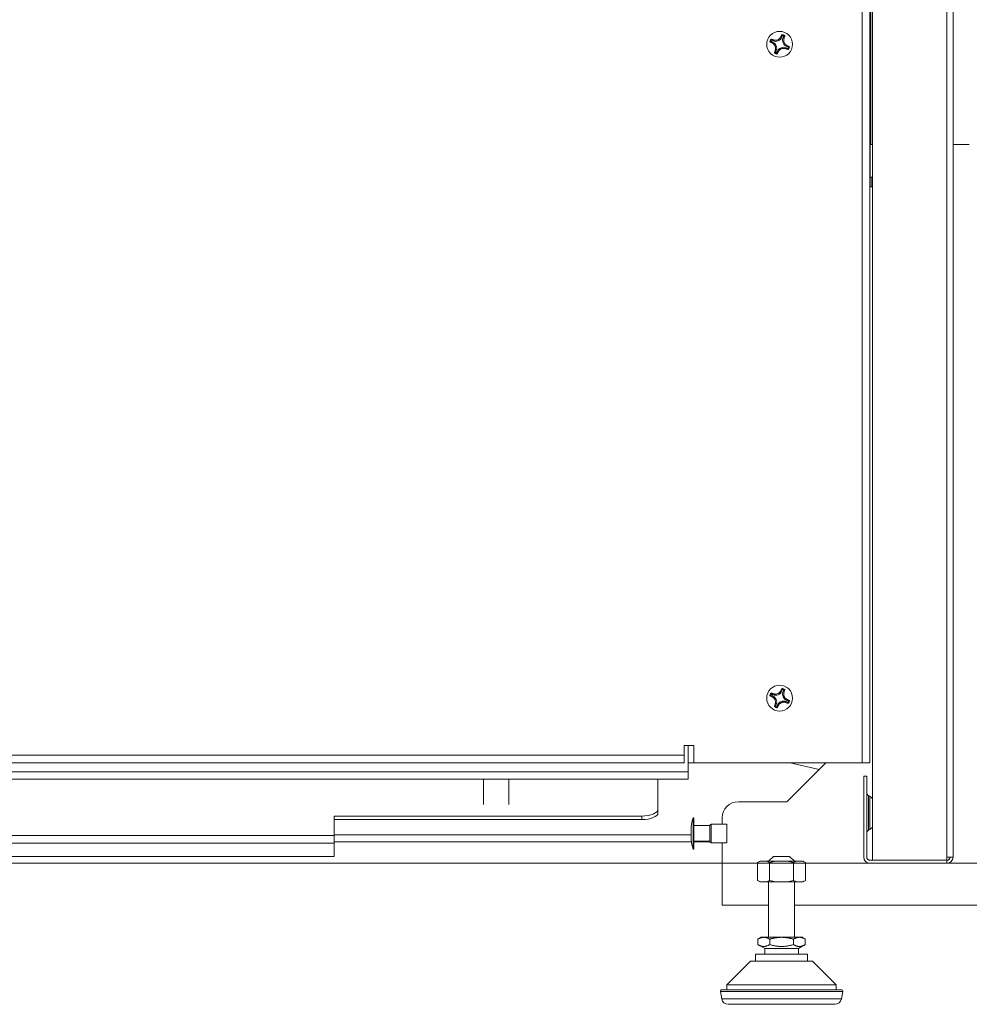
# Model space of a CAD drawing. Units: millimetres. Extents: x -165 to 1241, y 133 to 783.
# Drawn here: x 190 to 249, y 253 to 314 of the extents above; entities that cross this region are included whole.
import ezdxf

# ---------------------------------------------------------------- set-up
doc = ezdxf.new("R2010")
doc.units = ezdxf.units.MM
doc.layers.add('1', color=7, linetype='Continuous', true_color=0xffffff)

# ---------------------------------------------------------------- blocks, each defined once
blk = doc.blocks.new('_U17')
at = {"layer": '1', "color": 7, "lineweight": 13}
blk.add_line((535.775319, 261.476154), (58.299478, 261.476154), dxfattribs=at)

msp = doc.modelspace()

# ---------------------------------------------------------------- linework, layer by layer
at = {"color": 7, "linetype": 'Continuous', "lineweight": 20}
for p, q in [((242.434, 305.876), (242.434, 372.409)), ((242.534, 372.381), (242.534, 261.657)), ((247.134, 261.856), (247.134, 371.163)), ((247.514, 371.062), (247.514, 261.856)), ((241.894, 267.676), (241.894, 316.076)), ((242.374, 316.076), (242.374, 267.676)), ((236.353, 312.217), (236.243, 312.263)), ((236.273, 312.334), (236.383, 312.288)), ((236.353, 312.217), (236.329, 312.157)), ((236.383, 312.288), (236.408, 312.348)), ((236.935, 312.517), (236.875, 312.542)), ((236.935, 312.517), (236.98, 312.627)), ((237.052, 312.597), (237.006, 312.487)), ((237.006, 312.487), (237.066, 312.462)), ((236.522, 311.69), (236.582, 311.665)), ((236.582, 311.665), (236.536, 311.555)), ((236.653, 311.636), (236.607, 311.526)), ((236.653, 311.636), (236.713, 311.611)), ((237.205, 311.864), (237.18, 311.804)), ((237.315, 311.818), (237.205, 311.864)), ((237.234, 311.935), (237.259, 311.995)), ((237.234, 311.935), (237.344, 311.89)), ((242.434, 305.876), (242.374, 305.876)), ((242.394, 303.876), (242.394, 305.878)), ((242.534, 305.876), (242.434, 305.876)), ((248.514, 305.876), (247.514, 305.876)), ((242.374, 303.876), (242.394, 303.876)), ((242.394, 303.876), (242.534, 303.876)), ((242.445, 303.278), (242.445, 303.877)), ((242.534, 303.276), (242.374, 303.276)), ((236.935, 272.117), (236.875, 272.142)), ((236.935, 272.117), (236.98, 272.227)), ((237.052, 272.197), (237.006, 272.087)), ((237.006, 272.087), (237.066, 272.062)), ((236.353, 271.817), (236.243, 271.863)), ((236.273, 271.934), (236.383, 271.888)), ((236.353, 271.817), (236.329, 271.757)), ((236.383, 271.888), (236.408, 271.948)), ((237.205, 271.464), (237.18, 271.404)), ((237.315, 271.418), (237.205, 271.464)), ((237.234, 271.535), (237.259, 271.595)), ((237.234, 271.535), (237.344, 271.49)), ((236.522, 271.29), (236.582, 271.265)), ((236.582, 271.265), (236.536, 271.155)), ((236.653, 271.236), (236.607, 271.126)), ((236.653, 271.236), (236.713, 271.211)), ((230.894, 268.156), (230.894, 268.756)), ((230.894, 268.756), (231.494, 268.756)), ((231.134, 268.756), (231.134, 267.116)), ((231.494, 268.756), (231.494, 267.676)), ((134.742, 268.156), (230.894, 268.156)), ((230.894, 267.676), (230.894, 268.156)), ((132.316, 267.116), (231.134, 267.116)), ((230.894, 267.676), (133.621, 267.676)), ((231.134, 267.676), (231.494, 267.676)), ((231.134, 267.116), (231.134, 266.676)), ((241.894, 267.676), (231.494, 267.676)), ((239.644, 267.676), (237.244, 265.276)), ((239.241, 267.273), (237.443, 267.676)), ((242.374, 267.676), (241.894, 267.676)), ((231.134, 266.676), (131.289, 266.676)), ((218.499, 266.676), (218.499, 265.106)), ((220.059, 265.106), (220.059, 266.676)), ((229.279, 264.812), (229.279, 266.676)), ((241.994, 266.856), (241.994, 261.856)), ((241.994, 266.856), (242.174, 266.856)), ((242.174, 266.856), (242.174, 261.856)), ((237.244, 265.276), (234.244, 265.276)), ((242.294, 263.52), (242.294, 265.651)), ((242.364, 265.611), (242.294, 265.651)), ((242.364, 265.611), (242.364, 263.561)), ((229.279, 264.812), (229.279, 264.594)), ((228.279, 264.389), (209.279, 264.389)), ((209.279, 264.389), (209.279, 263.193)), ((209.279, 264.172), (228.279, 264.172)), ((228.279, 264.172), (228.279, 264.389)), ((231.455, 262.42), (231.455, 264.286)), ((231.494, 264.286), (231.455, 264.286)), ((231.494, 262.42), (231.494, 264.286)), ((233.244, 264.276), (233.244, 263.896)), ((231.321, 263.716), (231.321, 262.946)), ((232.474, 263.796), (231.494, 263.796)), ((232.474, 262.836), (232.474, 263.796)), ((232.574, 262.78), (232.574, 263.896)), ((233.534, 263.896), (232.574, 263.896)), ((233.534, 263.896), (233.534, 262.736)), ((242.294, 263.52), (242.364, 263.561)), ((182.334, 263.193), (209.279, 263.193)), ((209.279, 263.234), (231.32, 263.234)), ((209.279, 263.193), (209.279, 262.716)), ((231.321, 262.946), (231.321, 262.916)), ((231.494, 262.836), (232.474, 262.836)), ((209.279, 262.716), (182.334, 262.716)), ((209.279, 262.793), (231.34, 262.793)), ((209.279, 261.887), (209.279, 262.716)), ((231.455, 262.346), (231.455, 262.42)), ((231.455, 262.346), (231.494, 262.346)), ((231.492, 262.793), (232.483, 262.793)), ((231.494, 262.346), (231.494, 262.42)), ((232.574, 262.736), (232.574, 262.78)), ((232.574, 262.736), (233.534, 262.736)), ((233.244, 262.736), (233.244, 258.876)), ((182.334, 261.887), (209.279, 261.887)), ((236.414, 261.897), (236.114, 261.596)), ((237.414, 261.897), (236.414, 261.897)), ((237.714, 261.596), (237.414, 261.897)), ((247.134, 261.656), (242.374, 261.656)), ((242.534, 261.657), (247.134, 261.657)), ((247.134, 261.657), (247.134, 261.856)), ((247.134, 261.856), (247.514, 261.856)), ((247.134, 261.476), (247.134, 261.656)), ((235.586, 261.596), (235.436, 261.526)), ((235.436, 261.526), (235.436, 260.403)), ((235.628, 261.596), (235.586, 261.596)), ((235.628, 261.596), (235.982, 261.596)), ((236.56, 261.596), (235.982, 261.596)), ((236.175, 261.526), (236.175, 260.403)), ((236.56, 261.596), (237.268, 261.596)), ((237.845, 261.596), (237.268, 261.596)), ((237.653, 261.526), (237.653, 260.403)), ((237.845, 261.596), (238.199, 261.596)), ((238.242, 261.596), (238.199, 261.596)), ((238.392, 261.526), (238.242, 261.596)), ((238.392, 261.526), (238.392, 260.403)), ((247.134, 261.476), (242.374, 261.476)), ((235.436, 260.403), (235.586, 260.332)), ((238.242, 260.332), (238.392, 260.403)), ((235.628, 260.332), (235.586, 260.332)), ((235.628, 260.332), (235.982, 260.332)), ((236.56, 260.332), (235.982, 260.332)), ((236.114, 260.332), (236.114, 256.896)), ((236.56, 260.332), (237.268, 260.332)), ((237.845, 260.332), (237.268, 260.332)), ((237.714, 256.896), (237.714, 260.332)), ((237.845, 260.332), (238.199, 260.332)), ((238.242, 260.332), (238.199, 260.332)), ((236.114, 258.876), (233.244, 258.876)), ((258.314, 258.876), (237.714, 258.876)), ((235.644, 256.896), (235.447, 256.783)), ((235.447, 256.443), (235.447, 256.783)), ((235.644, 256.896), (235.814, 256.896)), ((236.914, 256.896), (235.814, 256.896)), ((236.181, 256.443), (236.181, 256.783)), ((238.014, 256.896), (236.914, 256.896)), ((237.647, 256.783), (237.647, 256.443)), ((238.184, 256.896), (238.014, 256.896)), ((238.38, 256.783), (238.184, 256.896)), ((238.38, 256.443), (238.38, 256.783)), ((235.447, 256.443), (235.874, 256.197)), ((237.954, 256.197), (235.874, 256.197)), ((235.874, 256.197), (235.874, 255.857)), ((237.954, 256.197), (238.38, 256.443)), ((237.954, 255.857), (237.954, 256.197)), ((238.524, 255.857), (235.304, 255.857)), ((235.304, 255.857), (235.304, 255.417)), ((238.524, 255.417), (238.524, 255.857)), ((234.994, 255.417), (233.534, 253.957)), ((238.834, 255.417), (234.994, 255.417)), ((240.294, 253.957), (238.834, 255.417)), ((240.294, 253.957), (233.534, 253.957)), ((233.534, 253.957), (233.534, 253.656)), ((240.294, 253.656), (240.294, 253.957)), ((240.692, 253.539), (233.135, 253.539)), ((233.135, 253.539), (233.215, 253.087)), ((240.594, 253.656), (233.234, 253.656)), ((240.613, 253.087), (240.692, 253.539)), ((240.613, 253.087), (233.215, 253.087)), ((240.219, 252.756), (233.609, 252.756))]:
    msp.add_line(p, q, dxfattribs=at)
for centre in [(236.794, 312.076), (236.794, 271.676)]:
    msp.add_circle(centre, 0.8, dxfattribs=at)
for centre, radius, start, end in [((236.794, 312.076), 0.63, 149.51614, 165.43857), ((236.794, 312.076), 0.581, 153.66955, 161.2851), ((236.192, 311.827), 0.422, 337.47733, 67.47733), ((236.545, 312.678), 0.422, 247.47733, 337.47733), ((236.794, 312.076), 0.63, 59.51614, 75.43858), ((237.396, 312.325), 0.422, 157.47733, 247.47733), ((236.794, 312.076), 0.581, 63.66955, 71.2851), ((236.794, 312.076), 0.63, 239.51614, 247.47733), ((236.794, 312.076), 0.581, 243.66955, 251.2851), ((237.043, 311.474), 0.422, 67.47733, 157.47733), ((236.794, 312.076), 0.581, 333.66955, 341.2851), ((236.794, 312.076), 0.63, 329.51614, 345.43858), ((236.794, 312.076), 0.63, 247.47733, 255.43857), ((236.794, 271.676), 0.63, 149.51614, 165.43857), ((236.545, 272.278), 0.422, 247.47733, 337.47733), ((236.794, 271.676), 0.63, 59.51614, 75.43858), ((237.396, 271.925), 0.422, 157.47733, 247.47733), ((236.794, 271.676), 0.581, 63.66955, 71.2851), ((236.794, 271.676), 0.581, 153.66955, 161.2851), ((236.192, 271.427), 0.422, 337.47733, 67.47733), ((237.043, 271.074), 0.422, 67.47733, 157.47733), ((236.794, 271.676), 0.581, 333.66955, 341.2851), ((236.794, 271.676), 0.63, 329.51614, 345.43858), ((236.794, 271.676), 0.63, 239.51614, 247.47733), ((236.794, 271.676), 0.581, 243.66955, 251.2851), ((236.794, 271.676), 0.63, 247.47733, 255.43857), ((234.244, 264.276), 1, 90, 180), ((242.414, 265.859), 0.24, 180, 240), ((242.154, 265.247), 0.42, 25.20932, 60), ((234.294, 263.316), 3, 161.13537, 172.33774), ((232.574, 263.796), 0.1, 90, 180), ((242.414, 263.312), 0.24, 120, 180), ((242.154, 263.924), 0.42, 300, 334.79068), ((234.294, 263.316), 3, 187.66226, 198.86463), ((232.574, 262.836), 0.1, 180, 270), ((242.374, 261.856), 0.38, 180, 270), ((242.374, 261.856), 0.2, 180, 270), ((247.134, 261.856), 0.2, 270, 0), ((247.134, 261.856), 0.38, 270, 360), ((233.234, 253.556), 0.1, 90, 190), ((240.594, 253.556), 0.1, 350, 90), ((233.609, 253.156), 0.4, 190, 270), ((240.219, 253.156), 0.4, 270, 350)]:
    msp.add_arc(centre, radius, start, end, dxfattribs=at)
for centre, major_axis, start_param, end_param in [((228.279, 264.812), (-1, 0), 1.570796, 3.141593), ((228.279, 264.594), (1, 0), 4.712389, 6.283185)]:
    msp.add_ellipse(centre, major_axis=major_axis, ratio=0.422618, start_param=start_param, end_param=end_param, dxfattribs=at)
for points, degree in [([(236.243, 312.263), (236.214, 312.249), (236.184, 312.234)], 2), ([(236.273, 312.334), (236.262, 312.364), (236.251, 312.396)], 2), ([(236.98, 312.627), (236.967, 312.656), (236.952, 312.686)], 2), ([(237.052, 312.597), (237.082, 312.608), (237.113, 312.619)], 2), ([(236.536, 311.555), (236.506, 311.544), (236.474, 311.533)], 2), ([(236.607, 311.526), (236.621, 311.496), (236.636, 311.467)], 2), ([(237.315, 311.818), (237.326, 311.788), (237.337, 311.757)], 2), ([(237.344, 311.89), (237.374, 311.903), (237.403, 311.918)], 2), ([(236.273, 271.934), (236.262, 271.964), (236.251, 271.996)], 2), ([(236.98, 272.227), (236.967, 272.256), (236.952, 272.286)], 2), ([(237.052, 272.197), (237.082, 272.208), (237.113, 272.219)], 2), ([(236.243, 271.863), (236.214, 271.849), (236.184, 271.834)], 2), ([(237.315, 271.418), (237.326, 271.388), (237.337, 271.357)], 2), ([(237.344, 271.49), (237.374, 271.503), (237.403, 271.518)], 2), ([(236.536, 271.155), (236.506, 271.144), (236.474, 271.133)], 2), ([(236.607, 271.126), (236.621, 271.096), (236.636, 271.067)], 2), ([(235.628, 261.596), (235.564, 261.58), (235.5, 261.556), (235.436, 261.526)], 3), ([(236.56, 261.596), (236.431, 261.58), (236.303, 261.556), (236.175, 261.526)], 3), ([(237.653, 261.526), (237.526, 261.556), (237.398, 261.58), (237.268, 261.596)], 3), ([(237.845, 261.596), (237.781, 261.58), (237.717, 261.556), (237.653, 261.526)], 3), ([(235.982, 260.332), (236.047, 260.349), (236.111, 260.373), (236.175, 260.403)], 3), ([(236.175, 260.403), (236.302, 260.373), (236.43, 260.349), (236.56, 260.332)], 3), ([(237.268, 260.332), (237.397, 260.349), (237.525, 260.373), (237.653, 260.403)], 3), ([(238.199, 260.332), (238.264, 260.349), (238.328, 260.373), (238.392, 260.403)], 3)]:
    msp.add_open_spline(points, degree=degree, dxfattribs=at)
for points, knots in [([(236.329, 312.157), (236.322, 312.16), (236.308, 312.167), (236.288, 312.177), (236.267, 312.188), (236.246, 312.199), (236.225, 312.211), (236.204, 312.223), (236.191, 312.23), (236.184, 312.234)], [0, 0, 0, 0, 0.124421, 0.255048, 0.391887, 0.534903, 0.684021, 0.839114, 1, 1, 1, 1]), ([(236.251, 312.396), (236.257, 312.394), (236.267, 312.392), (236.284, 312.387), (236.3, 312.383), (236.316, 312.378), (236.332, 312.373), (236.348, 312.368), (236.363, 312.363), (236.379, 312.358), (236.393, 312.353), (236.403, 312.35), (236.408, 312.348)], [0, 0, 0, 0, 0.114016, 0.225044, 0.333014, 0.437869, 0.539565, 0.638073, 0.733373, 0.825458, 0.91433, 1, 1, 1, 1]), ([(236.522, 311.69), (236.526, 311.706), (236.536, 311.736), (236.543, 311.781), (236.545, 311.834), (236.539, 311.895), (236.526, 311.94), (236.517, 311.961), (236.517, 311.961), (236.517, 311.962), (236.517, 311.962), (236.517, 311.962), (236.516, 311.962), (236.516, 311.963), (236.516, 311.964), (236.515, 311.966), (236.513, 311.971), (236.508, 311.98), (236.499, 311.998), (236.478, 312.033), (236.442, 312.077), (236.389, 312.123), (236.35, 312.145), (236.329, 312.157)], [0, 0, 0, 0, 0.091396, 0.174411, 0.251616, 0.375115, 0.500048, 0.500079, 0.50011, 0.500172, 0.500295, 0.500542, 0.501035, 0.502021, 0.503994, 0.507936, 0.51581, 0.531521, 0.562808, 0.624961, 0.748377, 0.865263, 1, 1, 1, 1]), ([(236.408, 312.348), (236.424, 312.344), (236.454, 312.334), (236.5, 312.327), (236.552, 312.325), (236.613, 312.331), (236.658, 312.344), (236.679, 312.353), (236.679, 312.353), (236.679, 312.353), (236.679, 312.353), (236.68, 312.353), (236.68, 312.354), (236.68, 312.354), (236.682, 312.354), (236.684, 312.355), (236.689, 312.357), (236.698, 312.362), (236.716, 312.371), (236.751, 312.392), (236.795, 312.428), (236.841, 312.481), (236.863, 312.52), (236.875, 312.542)], [0, 0, 0, 0, 0.093665, 0.176876, 0.251596, 0.3751, 0.500039, 0.50007, 0.500101, 0.500163, 0.500286, 0.500533, 0.501026, 0.502012, 0.503984, 0.507926, 0.515799, 0.531508, 0.562792, 0.62494, 0.748354, 0.864404, 1, 1, 1, 1]), ([(236.875, 312.542), (236.878, 312.548), (236.885, 312.562), (236.895, 312.582), (236.906, 312.603), (236.917, 312.624), (236.928, 312.645), (236.94, 312.666), (236.948, 312.679), (236.952, 312.686)], [0, 0, 0, 0, 0.123913, 0.254195, 0.390857, 0.533868, 0.683155, 0.838593, 1, 1, 1, 1]), ([(237.066, 312.462), (237.061, 312.446), (237.052, 312.416), (237.045, 312.37), (237.043, 312.317), (237.048, 312.256), (237.063, 312.212), (237.071, 312.191), (237.071, 312.191), (237.071, 312.191), (237.071, 312.191), (237.071, 312.191), (237.071, 312.19), (237.072, 312.19), (237.072, 312.188), (237.073, 312.186), (237.075, 312.181), (237.079, 312.172), (237.089, 312.154), (237.11, 312.119), (237.145, 312.075), (237.198, 312.029), (237.238, 312.007), (237.259, 311.995)], [0, 0, 0, 0, 0.092887, 0.176024, 0.251581, 0.380234, 0.500105, 0.500136, 0.500167, 0.500229, 0.500352, 0.500599, 0.501092, 0.502078, 0.50405, 0.507991, 0.515863, 0.53157, 0.562851, 0.624992, 0.748393, 0.863521, 1, 1, 1, 1]), ([(237.113, 312.619), (237.112, 312.614), (237.109, 312.603), (237.105, 312.587), (237.1, 312.57), (237.096, 312.554), (237.091, 312.538), (237.086, 312.522), (237.081, 312.507), (237.076, 312.492), (237.071, 312.477), (237.068, 312.467), (237.066, 312.462)], [0, 0, 0, 0, 0.113604, 0.224313, 0.332057, 0.436778, 0.538432, 0.636989, 0.732429, 0.824743, 0.91393, 1, 1, 1, 1]), ([(236.474, 311.533), (236.476, 311.539), (236.478, 311.549), (236.483, 311.566), (236.487, 311.582), (236.492, 311.598), (236.497, 311.614), (236.502, 311.63), (236.507, 311.645), (236.512, 311.66), (236.517, 311.675), (236.52, 311.685), (236.522, 311.69)], [0, 0, 0, 0, 0.112813, 0.222908, 0.330217, 0.43468, 0.536255, 0.634907, 0.730616, 0.823368, 0.913161, 1, 1, 1, 1]), ([(236.713, 311.611), (236.71, 311.605), (236.705, 311.593), (236.696, 311.575), (236.686, 311.557), (236.677, 311.539), (236.667, 311.521), (236.656, 311.502), (236.646, 311.484), (236.639, 311.473), (236.636, 311.467)], [0, 0, 0, 0, 0.109011, 0.22264, 0.340891, 0.463747, 0.591169, 0.723087, 0.859407, 1, 1, 1, 1]), ([(237.18, 311.804), (237.164, 311.809), (237.134, 311.818), (237.088, 311.825), (237.036, 311.827), (236.975, 311.821), (236.93, 311.808), (236.909, 311.799), (236.909, 311.799), (236.909, 311.799), (236.908, 311.799), (236.908, 311.799), (236.908, 311.799), (236.907, 311.798), (236.906, 311.798), (236.904, 311.797), (236.899, 311.795), (236.89, 311.791), (236.872, 311.781), (236.837, 311.761), (236.793, 311.724), (236.747, 311.671), (236.725, 311.632), (236.713, 311.611)], [0, 0, 0, 0, 0.092174, 0.175255, 0.251608, 0.375107, 0.50004, 0.500071, 0.500102, 0.500163, 0.500287, 0.500534, 0.501027, 0.502014, 0.503986, 0.507929, 0.515804, 0.531518, 0.56281, 0.62497, 0.748394, 0.866186, 1, 1, 1, 1]), ([(237.337, 311.757), (237.331, 311.758), (237.321, 311.761), (237.304, 311.765), (237.288, 311.77), (237.272, 311.774), (237.256, 311.779), (237.24, 311.784), (237.225, 311.789), (237.21, 311.794), (237.195, 311.799), (237.185, 311.802), (237.18, 311.804)], [0, 0, 0, 0, 0.113221, 0.223633, 0.331166, 0.435762, 0.537378, 0.635982, 0.731551, 0.824077, 0.913558, 1, 1, 1, 1]), ([(237.259, 311.995), (237.266, 311.992), (237.279, 311.986), (237.3, 311.975), (237.32, 311.965), (237.341, 311.953), (237.362, 311.942), (237.383, 311.93), (237.397, 311.922), (237.403, 311.918)], [0, 0, 0, 0, 0.123367, 0.253279, 0.38975, 0.532756, 0.682225, 0.838033, 1, 1, 1, 1]), ([(236.251, 271.996), (236.257, 271.994), (236.267, 271.992), (236.284, 271.987), (236.3, 271.983), (236.316, 271.978), (236.332, 271.973), (236.348, 271.968), (236.363, 271.963), (236.379, 271.958), (236.393, 271.953), (236.403, 271.95), (236.408, 271.948)], [0, 0, 0, 0, 0.114016, 0.225044, 0.333014, 0.437869, 0.539565, 0.638073, 0.733373, 0.825458, 0.91433, 1, 1, 1, 1]), ([(236.408, 271.948), (236.424, 271.944), (236.454, 271.934), (236.5, 271.927), (236.552, 271.925), (236.613, 271.931), (236.658, 271.944), (236.679, 271.953), (236.679, 271.953), (236.679, 271.953), (236.679, 271.953), (236.68, 271.953), (236.68, 271.954), (236.68, 271.954), (236.682, 271.954), (236.684, 271.955), (236.689, 271.957), (236.698, 271.962), (236.716, 271.971), (236.751, 271.992), (236.795, 272.028), (236.841, 272.081), (236.863, 272.12), (236.875, 272.142)], [0, 0, 0, 0, 0.093665, 0.176876, 0.251596, 0.3751, 0.500039, 0.50007, 0.500101, 0.500163, 0.500286, 0.500533, 0.501026, 0.502012, 0.503984, 0.507926, 0.515799, 0.531508, 0.562792, 0.62494, 0.748354, 0.864404, 1, 1, 1, 1]), ([(236.875, 272.142), (236.878, 272.148), (236.885, 272.162), (236.895, 272.182), (236.906, 272.203), (236.917, 272.224), (236.928, 272.245), (236.94, 272.266), (236.948, 272.279), (236.952, 272.286)], [0, 0, 0, 0, 0.123913, 0.254195, 0.390857, 0.533868, 0.683155, 0.838593, 1, 1, 1, 1]), ([(237.066, 272.062), (237.061, 272.046), (237.052, 272.016), (237.045, 271.97), (237.043, 271.917), (237.048, 271.856), (237.063, 271.812), (237.071, 271.791), (237.071, 271.791), (237.071, 271.791), (237.071, 271.791), (237.071, 271.791), (237.071, 271.79), (237.072, 271.79), (237.072, 271.788), (237.073, 271.786), (237.075, 271.781), (237.079, 271.772), (237.089, 271.754), (237.11, 271.719), (237.145, 271.675), (237.198, 271.629), (237.238, 271.607), (237.259, 271.595)], [0, 0, 0, 0, 0.092887, 0.176024, 0.251581, 0.380234, 0.500105, 0.500136, 0.500167, 0.500229, 0.500352, 0.500599, 0.501092, 0.502078, 0.50405, 0.507991, 0.515863, 0.53157, 0.562851, 0.624992, 0.748393, 0.863521, 1, 1, 1, 1]), ([(237.113, 272.219), (237.112, 272.214), (237.109, 272.203), (237.105, 272.187), (237.1, 272.17), (237.096, 272.154), (237.091, 272.138), (237.086, 272.122), (237.081, 272.107), (237.076, 272.092), (237.071, 272.077), (237.068, 272.067), (237.066, 272.062)], [0, 0, 0, 0, 0.113604, 0.224313, 0.332057, 0.436778, 0.538432, 0.636989, 0.732429, 0.824743, 0.91393, 1, 1, 1, 1]), ([(236.329, 271.757), (236.322, 271.76), (236.308, 271.767), (236.288, 271.777), (236.267, 271.788), (236.246, 271.799), (236.225, 271.811), (236.204, 271.823), (236.191, 271.83), (236.184, 271.834)], [0, 0, 0, 0, 0.124421, 0.255048, 0.391887, 0.534903, 0.684021, 0.839114, 1, 1, 1, 1]), ([(236.522, 271.29), (236.526, 271.306), (236.536, 271.336), (236.543, 271.381), (236.545, 271.434), (236.539, 271.495), (236.526, 271.54), (236.517, 271.561), (236.517, 271.561), (236.517, 271.562), (236.517, 271.562), (236.517, 271.562), (236.516, 271.562), (236.516, 271.563), (236.516, 271.564), (236.515, 271.566), (236.513, 271.571), (236.508, 271.58), (236.499, 271.598), (236.478, 271.633), (236.442, 271.677), (236.389, 271.723), (236.35, 271.745), (236.329, 271.757)], [0, 0, 0, 0, 0.091396, 0.174411, 0.251616, 0.375115, 0.500048, 0.500079, 0.50011, 0.500172, 0.500295, 0.500542, 0.501035, 0.502021, 0.503994, 0.507936, 0.51581, 0.531521, 0.562808, 0.624961, 0.748377, 0.865263, 1, 1, 1, 1]), ([(237.18, 271.404), (237.164, 271.409), (237.134, 271.418), (237.088, 271.425), (237.036, 271.427), (236.975, 271.421), (236.93, 271.408), (236.909, 271.399), (236.909, 271.399), (236.909, 271.399), (236.908, 271.399), (236.908, 271.399), (236.908, 271.399), (236.907, 271.398), (236.906, 271.398), (236.904, 271.397), (236.899, 271.395), (236.89, 271.391), (236.872, 271.381), (236.837, 271.361), (236.793, 271.324), (236.747, 271.271), (236.725, 271.232), (236.713, 271.211)], [0, 0, 0, 0, 0.092174, 0.175255, 0.251608, 0.375107, 0.50004, 0.500071, 0.500102, 0.500163, 0.500287, 0.500534, 0.501027, 0.502014, 0.503986, 0.507929, 0.515804, 0.531518, 0.56281, 0.62497, 0.748394, 0.866186, 1, 1, 1, 1]), ([(237.337, 271.357), (237.331, 271.358), (237.321, 271.361), (237.304, 271.365), (237.288, 271.37), (237.272, 271.374), (237.256, 271.379), (237.24, 271.384), (237.225, 271.389), (237.21, 271.394), (237.195, 271.399), (237.185, 271.402), (237.18, 271.404)], [0, 0, 0, 0, 0.113221, 0.223633, 0.331166, 0.435762, 0.537378, 0.635982, 0.731551, 0.824077, 0.913558, 1, 1, 1, 1]), ([(237.259, 271.595), (237.266, 271.592), (237.279, 271.586), (237.3, 271.575), (237.32, 271.565), (237.341, 271.553), (237.362, 271.542), (237.383, 271.53), (237.397, 271.522), (237.403, 271.518)], [0, 0, 0, 0, 0.123367, 0.253279, 0.38975, 0.532756, 0.682225, 0.838033, 1, 1, 1, 1]), ([(236.474, 271.133), (236.476, 271.139), (236.478, 271.149), (236.483, 271.166), (236.487, 271.182), (236.492, 271.198), (236.497, 271.214), (236.502, 271.23), (236.507, 271.245), (236.512, 271.26), (236.517, 271.275), (236.52, 271.285), (236.522, 271.29)], [0, 0, 0, 0, 0.112813, 0.222908, 0.330217, 0.43468, 0.536255, 0.634907, 0.730616, 0.823368, 0.913161, 1, 1, 1, 1]), ([(236.713, 271.211), (236.71, 271.205), (236.705, 271.193), (236.696, 271.175), (236.686, 271.157), (236.677, 271.139), (236.667, 271.121), (236.656, 271.102), (236.646, 271.084), (236.639, 271.073), (236.636, 271.067)], [0, 0, 0, 0, 0.109011, 0.22264, 0.340891, 0.463747, 0.591169, 0.723087, 0.859407, 1, 1, 1, 1]), ([(236.175, 261.526), (236.143, 261.541), (236.111, 261.555), (236.047, 261.578), (236.015, 261.588), (235.982, 261.596)], [0, 0, 0, 0, 0.5, 0.5, 1, 1, 1, 1]), ([(238.392, 261.526), (238.36, 261.541), (238.328, 261.555), (238.264, 261.578), (238.232, 261.588), (238.199, 261.596)], [0, 0, 0, 0, 0.5, 0.5, 1, 1, 1, 1]), ([(235.436, 260.403), (235.468, 260.388), (235.499, 260.374), (235.564, 260.351), (235.596, 260.341), (235.628, 260.332)], [0, 0, 0, 0, 0.5, 0.5, 1, 1, 1, 1]), ([(237.653, 260.403), (237.685, 260.388), (237.716, 260.374), (237.781, 260.351), (237.813, 260.341), (237.845, 260.332)], [0, 0, 0, 0, 0.5, 0.5, 1, 1, 1, 1])]:
    msp.add_open_spline(points, degree=3, knots=knots, dxfattribs=at)
for points, weights in [([(235.447, 256.783), (235.644, 256.896), (235.814, 256.896)], [1, 1.0773502689, 1.0773502689]), ([(235.814, 256.896), (235.984, 256.896), (236.181, 256.783)], [1.0773502689, 1.0773502689, 1]), ([(236.181, 256.783), (236.574, 256.896), (236.914, 256.896)], [1, 1.0773502689, 1.0773502689]), ([(236.914, 256.896), (237.254, 256.896), (237.647, 256.783)], [1.0773502689, 1.0773502689, 1]), ([(237.647, 256.783), (237.844, 256.896), (238.014, 256.896)], [1, 1.0773502689, 1.0773502689]), ([(238.014, 256.896), (238.184, 256.896), (238.38, 256.783)], [1.0773502689, 1.0773502689, 1]), ([(236.181, 256.443), (235.814, 256.231), (235.447, 256.443)], [1, 1.1547005378, 1]), ([(237.647, 256.443), (236.914, 256.231), (236.181, 256.443)], [1, 1.1547005378, 1]), ([(238.38, 256.443), (238.014, 256.231), (237.647, 256.443)], [1, 1.1547005378, 1])]:
    msp.add_rational_spline(points, weights, degree=2, dxfattribs=at)

# ---------------------------------------------------------------- block references
at = {"layer": '1', "color": 18, "linetype": 'Continuous', "lineweight": 13}
msp.add_blockref('_U17', (0, 0), dxfattribs=at)

doc.saveas('drawing.dxf')
